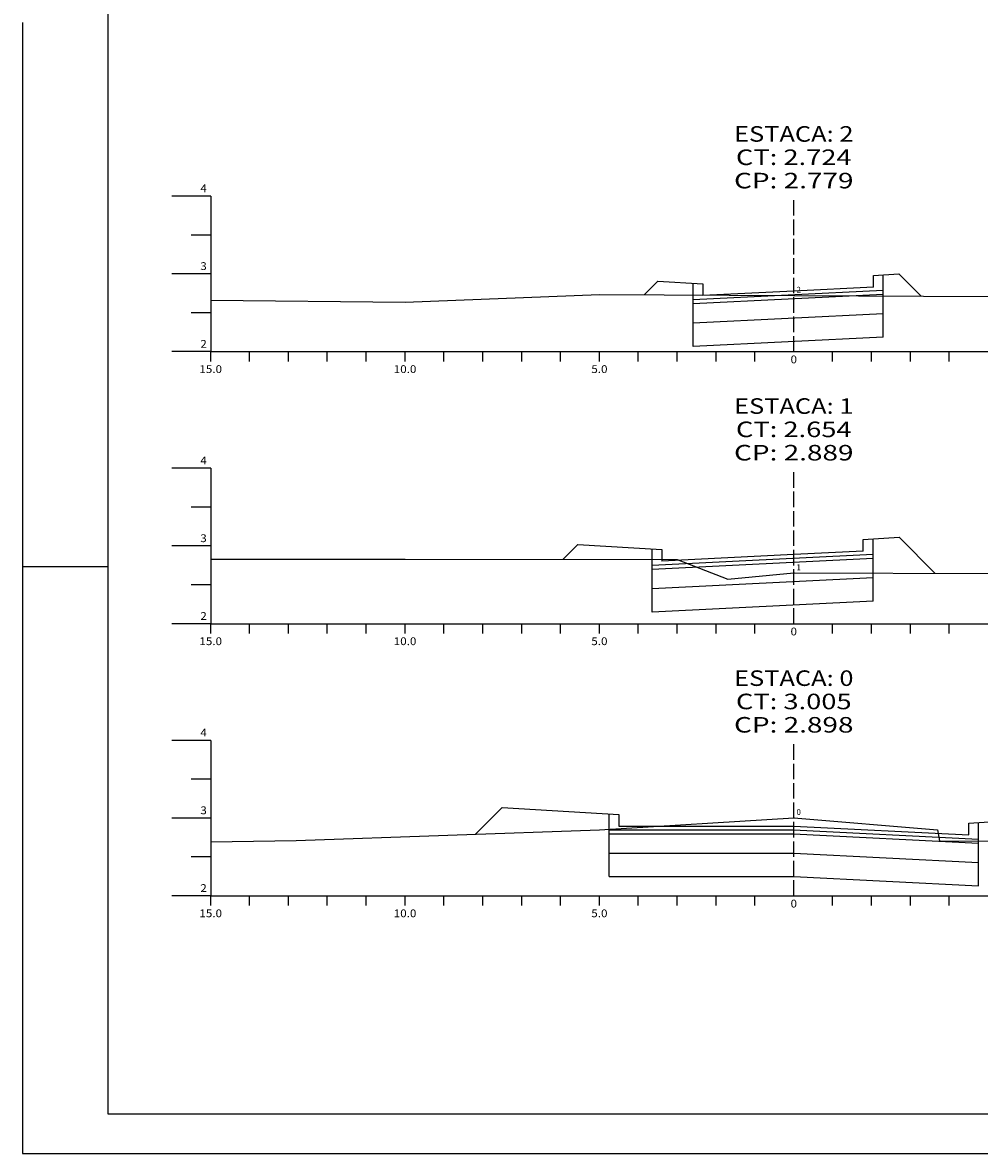
# Model space of a CAD drawing. Extents: x -299 to 1591, y -236 to 449.
# Drawn here: x 1169 to 1292, y -227 to -82 of the extents above; entities that cross this region are included whole.
import ezdxf
from ezdxf.enums import TextEntityAlignment as Align

# ---------------------------------------------------------------- set-up
doc = ezdxf.new("R2010")
doc.units = 0
doc.header["$MEASUREMENT"] = 0
doc.linetypes.add('LIN0', pattern=[0])
doc.linetypes.add('LIN1', pattern=[2.5, 2, -0.5])
doc.layers.get('0').update_dxf_attribs({"linetype": 'LIN0'})
for name, color, linetype in [('_SECOES', 7, 'LIN0'), ('COR', 5, 'CONTINUOUS'), ('PRANCHA', 7, 'CONTINUOUS'), ('SECOES', 7, 'LIN0')]:
    doc.layers.add(name, color=color, linetype=linetype)
doc.styles.add('ROMANS', font='romans')

# ---------------------------------------------------------------- blocks, each defined once
blk = doc.blocks.new('SIMB5')
at = {"color": 0}
blk.add_point((0, 0), dxfattribs=at)
for tag in ['COTA', 'PONTO', 'DESC']:
    blk.add_attdef(tag, (0, 0), '', height=1)

msp = doc.modelspace()

# ---------------------------------------------------------------- linework, layer by layer
at = {"layer": 'COR'}
for p, q in [((1279.877, -122.419), (1279.877, -114.394)), ((1255.461, -123.635), (1255.461, -115.489)), ((1279.877, -116.412), (1255.461, -117.627)), ((1279.877, -116.913), (1255.461, -118.128)), ((1279.877, -119.416), (1255.461, -120.631)), ((1279.877, -122.419), (1255.461, -123.635)), ((1250.161, -157.799), (1250.161, -149.653)), ((1278.583, -156.384), (1278.583, -148.359)), ((1278.583, -150.376), (1250.161, -151.791)), ((1278.583, -150.877), (1250.161, -152.292)), ((1278.583, -153.38), (1250.161, -154.795)), ((1278.583, -156.384), (1250.161, -157.799)), ((1244.637, -191.801), (1244.637, -183.718)), ((1244.637, -185.793), (1268.37, -185.793)), ((1268.37, -185.793), (1292.137, -186.976)), ((1292.137, -192.983), (1292.137, -184.838)), ((1244.637, -186.293), (1268.353, -186.293)), ((1268.353, -186.293), (1292.137, -187.477)), ((1244.637, -188.798), (1268.387, -188.798)), ((1268.387, -188.798), (1292.137, -189.98)), ((1244.637, -191.801), (1268.387, -191.801)), ((1268.387, -191.801), (1292.137, -192.983))]:
    msp.add_line(p, q, dxfattribs=at)
at = {"layer": 'PRANCHA', "color": 253}
for p, q in [((1180.17, -21.288), (1180.17, -222.317)), ((1180.17, -222.317), (1584.114, -222.318))]:
    msp.add_line(p, q, dxfattribs=at)
at = {"layer": 'PRANCHA', "color": 7}
for p, q in [((1169.195, -81.955), (1169.195, -227.398)), ((1180.17, -151.945), (1169.195, -151.945)), ((1169.195, -227.398), (1589.195, -227.399))]:
    msp.add_line(p, q, dxfattribs=at)
at = {"layer": 'SECOES', "color": 4, "linetype": 'LIN0'}
for p, q in [((1193.387, -104.273), (1188.387, -104.273)), ((1193.387, -104.273), (1193.387, -124.273)), ((1193.387, -109.273), (1190.887, -109.273)), ((1193.387, -114.273), (1188.387, -114.273)), ((1193.387, -119.273), (1190.887, -119.273)), ((1193.387, -124.273), (1188.387, -124.273)), ((1193.387, -124.273), (1343.387, -124.273)), ((1193.387, -125.523), (1193.387, -124.273)), ((1198.387, -125.523), (1198.387, -124.273)), ((1203.387, -125.523), (1203.387, -124.273)), ((1208.387, -125.523), (1208.387, -124.273)), ((1213.387, -125.523), (1213.387, -124.273)), ((1218.387, -125.523), (1218.387, -124.273)), ((1223.387, -125.523), (1223.387, -124.273)), ((1228.387, -125.523), (1228.387, -124.273)), ((1233.387, -125.523), (1233.387, -124.273)), ((1238.387, -125.523), (1238.387, -124.273)), ((1243.387, -125.523), (1243.387, -124.273)), ((1248.387, -125.523), (1248.387, -124.273)), ((1253.387, -125.523), (1253.387, -124.273)), ((1258.387, -125.523), (1258.387, -124.273)), ((1263.387, -125.523), (1263.387, -124.273)), ((1268.387, -124.273), (1268.387, -124.273)), ((1273.387, -125.523), (1273.387, -124.273)), ((1278.387, -125.523), (1278.387, -124.273)), ((1283.387, -125.523), (1283.387, -124.273)), ((1288.387, -125.523), (1288.387, -124.273)), ((1193.387, -139.273), (1188.387, -139.273)), ((1193.387, -139.273), (1193.387, -159.273)), ((1193.387, -144.273), (1190.887, -144.273)), ((1193.387, -149.273), (1188.387, -149.273)), ((1193.387, -154.273), (1190.887, -154.273)), ((1193.387, -159.273), (1188.387, -159.273)), ((1193.387, -159.273), (1343.387, -159.273)), ((1193.387, -160.523), (1193.387, -159.273)), ((1198.387, -160.523), (1198.387, -159.273)), ((1203.387, -160.523), (1203.387, -159.273)), ((1208.387, -160.523), (1208.387, -159.273)), ((1213.387, -160.523), (1213.387, -159.273)), ((1218.387, -160.523), (1218.387, -159.273)), ((1223.387, -160.523), (1223.387, -159.273)), ((1228.387, -160.523), (1228.387, -159.273)), ((1233.387, -160.523), (1233.387, -159.273)), ((1238.387, -160.523), (1238.387, -159.273)), ((1243.387, -160.523), (1243.387, -159.273)), ((1248.387, -160.523), (1248.387, -159.273)), ((1253.387, -160.523), (1253.387, -159.273)), ((1258.387, -160.523), (1258.387, -159.273)), ((1263.387, -160.523), (1263.387, -159.273)), ((1268.387, -159.273), (1268.387, -159.273)), ((1273.387, -160.523), (1273.387, -159.273)), ((1278.387, -160.523), (1278.387, -159.273)), ((1283.387, -160.523), (1283.387, -159.273)), ((1288.387, -160.523), (1288.387, -159.273)), ((1193.387, -174.273), (1188.387, -174.273)), ((1193.387, -174.273), (1193.387, -194.273)), ((1193.387, -179.273), (1190.887, -179.273)), ((1193.387, -184.273), (1188.387, -184.273)), ((1193.387, -189.273), (1190.887, -189.273)), ((1193.387, -194.273), (1188.387, -194.273)), ((1193.387, -194.273), (1343.387, -194.273)), ((1193.387, -195.523), (1193.387, -194.273)), ((1198.387, -195.523), (1198.387, -194.273)), ((1203.387, -195.523), (1203.387, -194.273)), ((1208.387, -195.523), (1208.387, -194.273)), ((1213.387, -195.523), (1213.387, -194.273)), ((1218.387, -195.523), (1218.387, -194.273)), ((1223.387, -195.523), (1223.387, -194.273)), ((1228.387, -195.523), (1228.387, -194.273)), ((1233.387, -195.523), (1233.387, -194.273)), ((1238.387, -195.523), (1238.387, -194.273)), ((1243.387, -195.523), (1243.387, -194.273)), ((1248.387, -195.523), (1248.387, -194.273)), ((1253.387, -195.523), (1253.387, -194.273)), ((1258.387, -195.523), (1258.387, -194.273)), ((1263.387, -195.523), (1263.387, -194.273)), ((1268.387, -194.273), (1268.387, -194.273)), ((1273.387, -195.523), (1273.387, -194.273)), ((1278.387, -195.523), (1278.387, -194.273)), ((1283.387, -195.523), (1283.387, -194.273)), ((1288.387, -195.523), (1288.387, -194.273))]:
    msp.add_line(p, q, dxfattribs=at)
at = {"layer": 'SECOES', "color": 4, "linetype": 'LIN1'}
for p, q in [((1268.387, -124.273), (1268.387, -104.273)), ((1268.387, -159.273), (1268.387, -139.273)), ((1268.387, -194.273), (1268.387, -174.273))]:
    msp.add_line(p, q, dxfattribs=at)
at = {"layer": 'SECOES', "color": 3, "linetype": 'LIN0'}
for p, q in [((1278.627, -114.469), (1281.917, -114.272)), ((1278.627, -115.969), (1278.627, -114.469)), ((1281.917, -114.272), (1284.777, -117.132)), ((1250.889, -115.215), (1249.148, -116.956)), ((1250.889, -115.215), (1256.711, -115.564)), ((1256.711, -115.564), (1256.711, -117.064)), ((1278.627, -115.969), (1268.387, -116.483)), ((1268.387, -116.483), (1256.711, -117.064)), ((1277.333, -148.434), (1281.926, -148.158)), ((1281.926, -148.158), (1286.572, -152.805)), ((1240.619, -149.081), (1238.698, -151.002)), ((1240.619, -149.081), (1251.411, -149.728)), ((1251.411, -149.728), (1251.411, -151.228)), ((1277.333, -149.934), (1277.333, -148.434)), ((1268.387, -150.383), (1251.411, -151.228)), ((1277.333, -149.934), (1268.387, -150.383)), ((1277.333, -149.934), (1277.333, -149.934)), ((1230.887, -182.893), (1227.443, -186.337)), ((1230.887, -182.893), (1245.887, -183.793)), ((1245.887, -183.793), (1245.887, -185.293)), ((1245.887, -184.163), (1245.887, -184.163)), ((1290.887, -184.913), (1305.887, -184.013)), ((1245.887, -184.879), (1245.887, -184.879)), ((1245.887, -185.293), (1268.387, -185.293)), ((1268.387, -185.293), (1290.887, -186.413)), ((1290.887, -186.413), (1290.887, -184.913)), ((1290.887, -186.413), (1290.887, -186.413)), ((1290.887, -186.413), (1290.887, -186.413))]:
    msp.add_line(p, q, dxfattribs=at)
at = {"layer": 'SECOES', "color": 7, "linetype": 'LIN0', "flags": 128}
for points in [[(1193.387, -117.633), (1218.387, -117.893), (1243.387, -116.933), (1268.387, -117.033), (1293.387, -117.183), (1318.387, -117.833), (1343.387, -119.033)], [(1193.387, -150.963), (1218.387, -150.973), (1253.387, -151.023), (1259.887, -153.543), (1268.387, -152.733), (1293.887, -152.833), (1318.387, -152.113), (1343.387, -152.213)], [(1193.387, -187.313), (1204.387, -187.153), (1243.387, -185.773), (1268.387, -184.223), (1286.887, -185.763), (1287.137, -187.193), (1319.387, -187.393), (1343.387, -187.853)]]:
    msp.add_lwpolyline(points, dxfattribs=at)

# ---------------------------------------------------------------- block references
at = {"layer": '_SECOES', "color": 3}
ref = msp.add_blockref('SIMB5', (1268.387, -117.033), dxfattribs=dict(at, xscale=0.5, yscale=0.5, zscale=0.5))
ref.add_attrib('PONTO', '2              ', (1268.737, -116.683), dxfattribs={"color": 1, "height": 0.75, "style": 'ROMANS'})
ref = msp.add_blockref('SIMB5', (1268.387, -152.733), dxfattribs=dict(at, xscale=0.5, yscale=0.5, zscale=0.5))
ref.add_attrib('PONTO', '1              ', (1268.737, -152.383), dxfattribs={"color": 1, "height": 0.75, "style": 'ROMANS'})
ref = msp.add_blockref('SIMB5', (1268.387, -184.223), dxfattribs=dict(at, xscale=0.5, yscale=0.5, zscale=0.5))
ref.add_attrib('PONTO', '0              ', (1268.737, -183.873), dxfattribs={"color": 1, "height": 0.75, "style": 'ROMANS'})

# ---------------------------------------------------------------- texts
at = {"layer": 'SECOES', "color": 1, "style": 'ROMANS'}
for s, height, width, p, p2 in [('ESTACA: 2', 2, 1.008073, (1260.707, -97.273), (1276.068, -97.273)), ('CT: 2.724', 2, 1.001202, (1260.95, -100.273), (1275.825, -100.273)), ('CP: 2.779', 2, 1.014413, (1260.707, -103.273), (1276.068, -103.273)), ('4', 1, 0.972222, (1192.054, -103.773), (1192.887, -103.773)), ('3', 1, 1.029412, (1192.054, -113.773), (1192.887, -113.773)), ('2', 1, 1.029412, (1192.054, -123.773), (1192.887, -123.773)), ('0', 1, 1.029411, (1267.971, -125.773), (1268.804, -125.773)), ('15.0', 1, 0.914179, (1191.929, -127.023), (1194.846, -127.023)), ('10.0', 1, 0.914179, (1216.929, -127.023), (1219.846, -127.023)), ('5.0', 1, 0.930851, (1242.346, -127.023), (1244.429, -127.023)), ('ESTACA: 1', 2, 1.047348, (1260.707, -132.273), (1276.068, -132.273)), ('CT: 2.654', 2, 1.001202, (1260.95, -135.273), (1275.825, -135.273)), ('CP: 2.889', 2, 1.014413, (1260.707, -138.273), (1276.068, -138.273)), ('4', 1, 0.972222, (1192.054, -138.773), (1192.887, -138.773)), ('3', 1, 1.029412, (1192.054, -148.773), (1192.887, -148.773)), ('2', 1, 1.029412, (1192.054, -158.773), (1192.887, -158.773)), ('0', 1, 1.029411, (1267.971, -160.773), (1268.804, -160.773)), ('15.0', 1, 0.914179, (1191.929, -162.023), (1194.846, -162.023)), ('10.0', 1, 0.914179, (1216.929, -162.023), (1219.846, -162.023)), ('5.0', 1, 0.930851, (1242.346, -162.023), (1244.429, -162.023)), ('ESTACA: 0', 2, 1.008073, (1260.707, -167.273), (1276.068, -167.273)), ('CT: 3.005', 2, 1.007661, (1260.95, -170.273), (1275.825, -170.273)), ('CP: 2.898', 2, 1.008073, (1260.707, -173.273), (1276.068, -173.273)), ('4', 1, 0.972222, (1192.054, -173.773), (1192.887, -173.773)), ('3', 1, 1.029412, (1192.054, -183.773), (1192.887, -183.773)), ('2', 1, 1.029412, (1192.054, -193.773), (1192.887, -193.773)), ('0', 1, 1.029411, (1267.971, -195.773), (1268.804, -195.773)), ('15.0', 1, 0.914179, (1191.929, -197.023), (1194.846, -197.023)), ('10.0', 1, 0.914179, (1216.929, -197.023), (1219.846, -197.023)), ('5.0', 1, 0.930851, (1242.346, -197.023), (1244.429, -197.023))]:
    msp.add_text(s, height=height, dxfattribs=dict(at, width=width)).set_placement(p, p2, align=Align.FIT)

doc.saveas('drawing.dxf')
